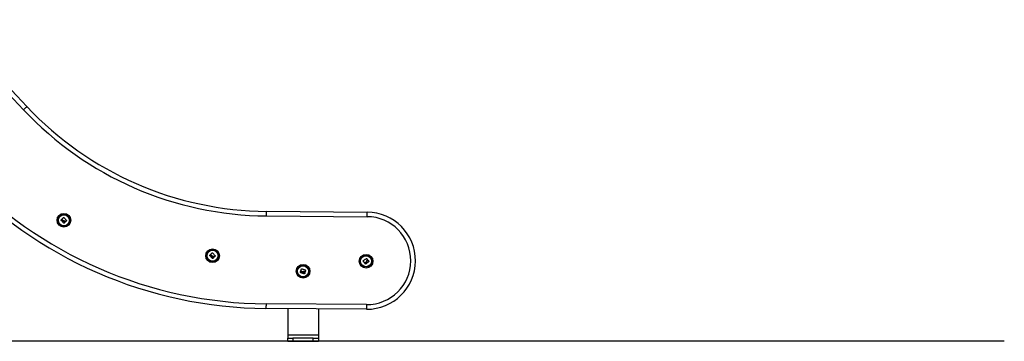
# Model space of a CAD drawing. Units: millimetres. Extents: x -0.1 to 13.2, y -0.1 to 13.5.
# Drawn here: x 11.3 to 13.2, y 8.4 to 9.1 of the extents above; entities that cross this region are included whole.
import ezdxf

# ---------------------------------------------------------------- set-up
doc = ezdxf.new("R2010")
doc.units = ezdxf.units.MM

# ---------------------------------------------------------------- blocks, each defined once
blk = doc.blocks.new('OPSHB_S032')
at = {"color": 7, "linetype": 'Continuous', "lineweight": 25}
for p, q in [((2115.9278, 1176.7962), (2116.1243, 1176.7947)), ((2115.9279, 1176.8052), (2116.1243, 1176.8037)), ((2116.1229, 1176.6137), (2115.9266, 1176.6152)), ((2116.1229, 1176.6227), (2115.9267, 1176.6242)), ((2115.9691, 1176.6149), (2115.9691, 1176.5629)), ((2116.0291, 1176.6144), (2116.0291, 1176.5629)), ((2116.0291, 1176.5629), (2115.9691, 1176.5629)), ((2115.9691, 1176.5629), (2115.9691, 1176.5569)), ((2115.9691, 1176.5509), (2115.9691, 1176.5569)), ((2115.9691, 1176.5569), (2115.9791, 1176.5569)), ((2115.9791, 1176.5569), (2115.9791, 1176.5509)), ((2116.0191, 1176.5569), (2115.9791, 1176.5569)), ((2116.0191, 1176.5509), (2116.0191, 1176.5569)), ((2116.0191, 1176.5569), (2116.0291, 1176.5569)), ((2116.0291, 1176.5629), (2116.0291, 1176.5569)), ((2116.0291, 1176.5569), (2116.0291, 1176.5509)), ((2115.9791, 1176.5509), (2115.9691, 1176.5509)), ((2116.0191, 1176.5509), (2115.9791, 1176.5509)), ((2116.0291, 1176.5509), (2116.0191, 1176.5509))]:
    blk.add_line(p, q, dxfattribs=at)
at = {"color": 7, "linetype": 'Continuous', "lineweight": 25, "flags": 128}
for points in [[(2115.4529, 1177.0039), (2115.4542, 1177.0051), (2115.4555, 1177.0062), (2115.4566, 1177.0073), (2115.4576, 1177.0082), (2115.4584, 1177.009), (2115.459, 1177.0096), (2115.4594, 1177.0099), (2115.4595, 1177.01)], [(2115.5259, 1176.788), (2115.5261, 1176.7882), (2115.5262, 1176.7883), (2115.5264, 1176.7884), (2115.5265, 1176.7886), (2115.5266, 1176.7887), (2115.5268, 1176.7888), (2115.5269, 1176.789), (2115.527, 1176.7891)], [(2115.5317, 1176.7818), (2115.531, 1176.7826), (2115.5303, 1176.7833), (2115.5296, 1176.7841), (2115.5288, 1176.7848), (2115.5281, 1176.7856), (2115.5274, 1176.7863), (2115.5267, 1176.7871), (2115.5259, 1176.7878)], [(2115.5272, 1176.7891), (2115.5275, 1176.7888), (2115.5278, 1176.7885), (2115.5281, 1176.7882), (2115.5284, 1176.7879), (2115.5287, 1176.7876), (2115.5289, 1176.7873), (2115.5292, 1176.787), (2115.5295, 1176.7867)], [(2115.5277, 1176.7897), (2115.5281, 1176.7902), (2115.5286, 1176.7906), (2115.5291, 1176.7911), (2115.5295, 1176.7915), (2115.53, 1176.792), (2115.5305, 1176.7924), (2115.5309, 1176.7929), (2115.5314, 1176.7933)], [(2115.5295, 1176.7876), (2115.5293, 1176.7879), (2115.529, 1176.7881), (2115.5288, 1176.7883), (2115.5286, 1176.7886), (2115.5284, 1176.7888), (2115.5281, 1176.7891), (2115.5279, 1176.7893), (2115.5277, 1176.7895)], [(2115.5316, 1176.7933), (2115.5323, 1176.7926), (2115.533, 1176.7918), (2115.5337, 1176.7911), (2115.5344, 1176.7903), (2115.5351, 1176.7895), (2115.5358, 1176.7888), (2115.5365, 1176.788), (2115.5372, 1176.7873)], [(2115.9278, 1176.7962), (2115.9278, 1176.798), (2115.9278, 1176.7997), (2115.9279, 1176.8012), (2115.9279, 1176.8026), (2115.9279, 1176.8037), (2115.9279, 1176.8045), (2115.9279, 1176.805), (2115.9279, 1176.8052)], [(2116.1243, 1176.7947), (2116.1243, 1176.7964), (2116.1243, 1176.7981), (2116.1243, 1176.7997), (2116.1243, 1176.8011), (2116.1243, 1176.8022), (2116.1243, 1176.803), (2116.1243, 1176.8035), (2116.1243, 1176.8037)], [(2115.5339, 1176.7838), (2115.5337, 1176.7836), (2115.5334, 1176.7833), (2115.5332, 1176.7831), (2115.5329, 1176.7828), (2115.5327, 1176.7826), (2115.5324, 1176.7823), (2115.5322, 1176.7821), (2115.5319, 1176.7818)], [(2115.5334, 1176.7846), (2115.5334, 1176.7845), (2115.5335, 1176.7845), (2115.5336, 1176.7844), (2115.5336, 1176.7843), (2115.5337, 1176.7842), (2115.5338, 1176.7842), (2115.5339, 1176.7841), (2115.5339, 1176.784)], [(2115.5372, 1176.7871), (2115.5369, 1176.7868), (2115.5366, 1176.7866), (2115.5363, 1176.7863), (2115.536, 1176.786), (2115.5357, 1176.7858), (2115.5354, 1176.7855), (2115.5351, 1176.7852), (2115.5348, 1176.785)], [(2115.8165, 1176.7188), (2115.8166, 1176.719), (2115.8167, 1176.7191), (2115.8169, 1176.7192), (2115.817, 1176.7194), (2115.8172, 1176.7195), (2115.8173, 1176.7196), (2115.8174, 1176.7198), (2115.8176, 1176.7199)], [(2115.8223, 1176.7127), (2115.8216, 1176.7134), (2115.8208, 1176.7142), (2115.8201, 1176.7149), (2115.8194, 1176.7157), (2115.8187, 1176.7164), (2115.8179, 1176.7172), (2115.8172, 1176.7179), (2115.8165, 1176.7187)], [(2115.8177, 1176.7199), (2115.818, 1176.7196), (2115.8183, 1176.7193), (2115.8186, 1176.719), (2115.8189, 1176.7187), (2115.8192, 1176.7184), (2115.8195, 1176.7181), (2115.8198, 1176.7178), (2115.82, 1176.7175)], [(2115.8182, 1176.7205), (2115.8187, 1176.721), (2115.8191, 1176.7215), (2115.8196, 1176.7219), (2115.82, 1176.7224), (2115.8205, 1176.7228), (2115.821, 1176.7233), (2115.8214, 1176.7237), (2115.8219, 1176.7242)], [(2115.82, 1176.7185), (2115.8198, 1176.7187), (2115.8196, 1176.7189), (2115.8193, 1176.7192), (2115.8191, 1176.7194), (2115.8189, 1176.7197), (2115.8186, 1176.7199), (2115.8184, 1176.7201), (2115.8182, 1176.7204)], [(2115.8221, 1176.7242), (2115.8228, 1176.7234), (2115.8235, 1176.7227), (2115.8242, 1176.7219), (2115.8249, 1176.7212), (2115.8256, 1176.7204), (2115.8263, 1176.7197), (2115.827, 1176.7189), (2115.8277, 1176.7182)], [(2115.8245, 1176.7147), (2115.8242, 1176.7144), (2115.824, 1176.7142), (2115.8237, 1176.7139), (2115.8235, 1176.7137), (2115.8232, 1176.7134), (2115.823, 1176.7132), (2115.8227, 1176.7129), (2115.8225, 1176.7127)], [(2115.8239, 1176.7155), (2115.824, 1176.7154), (2115.824, 1176.7153), (2115.8241, 1176.7153), (2115.8242, 1176.7152), (2115.8243, 1176.7151), (2115.8243, 1176.715), (2115.8244, 1176.7149), (2115.8245, 1176.7149)], [(2115.8277, 1176.718), (2115.8274, 1176.7177), (2115.8271, 1176.7175), (2115.8268, 1176.7172), (2115.8265, 1176.7169), (2115.8262, 1176.7166), (2115.8259, 1176.7164), (2115.8256, 1176.7161), (2115.8253, 1176.7158)], [(2116.1164, 1176.7082), (2116.1172, 1176.7088), (2116.118, 1176.7094), (2116.1189, 1176.71), (2116.1197, 1176.7107), (2116.1205, 1176.7113), (2116.1213, 1176.7119), (2116.1222, 1176.7125), (2116.123, 1176.7131)], [(2116.1232, 1176.7131), (2116.1234, 1176.7128), (2116.1236, 1176.7124), (2116.1239, 1176.7121), (2116.1241, 1176.7118), (2116.1243, 1176.7115), (2116.1246, 1176.7111), (2116.1248, 1176.7108), (2116.125, 1176.7105)], [(2115.9946, 1176.688), (2115.9948, 1176.6886), (2115.995, 1176.6893), (2115.9952, 1176.6899), (2115.9954, 1176.6905), (2115.9956, 1176.6911), (2115.9958, 1176.6917), (2115.996, 1176.6923), (2115.9962, 1176.6929)], [(2115.9964, 1176.693), (2115.9974, 1176.6927), (2115.9983, 1176.6923), (2115.9993, 1176.6919), (2116.0003, 1176.6916), (2116.0012, 1176.6912), (2116.0022, 1176.6909), (2116.0032, 1176.6905), (2116.0041, 1176.6902)], [(2116.1196, 1176.7039), (2116.1192, 1176.7044), (2116.1188, 1176.7049), (2116.1184, 1176.7055), (2116.118, 1176.706), (2116.1176, 1176.7065), (2116.1172, 1176.707), (2116.1168, 1176.7075), (2116.1164, 1176.708)], [(2116.1218, 1176.7055), (2116.1216, 1176.7053), (2116.1213, 1176.7051), (2116.121, 1176.7049), (2116.1208, 1176.7047), (2116.1205, 1176.7045), (2116.1203, 1176.7043), (2116.12, 1176.7041), (2116.1197, 1176.7039)], [(2116.1201, 1176.7034), (2116.1205, 1176.7037), (2116.1208, 1176.7039), (2116.1211, 1176.7042), (2116.1214, 1176.7044), (2116.1218, 1176.7047), (2116.1221, 1176.7049), (2116.1224, 1176.7052), (2116.1228, 1176.7054)], [(2116.1211, 1176.702), (2116.121, 1176.7022), (2116.1208, 1176.7023), (2116.1207, 1176.7025), (2116.1206, 1176.7026), (2116.1205, 1176.7028), (2116.1204, 1176.7029), (2116.1202, 1176.7031), (2116.1201, 1176.7032)], [(2116.1278, 1176.7071), (2116.127, 1176.7065), (2116.1262, 1176.7058), (2116.1254, 1176.7052), (2116.1245, 1176.7046), (2116.1237, 1176.7039), (2116.1229, 1176.7033), (2116.1221, 1176.7026), (2116.1212, 1176.702)], [(2116.1252, 1176.709), (2116.1253, 1176.7091), (2116.1254, 1176.7092), (2116.1255, 1176.7092), (2116.1256, 1176.7093), (2116.1257, 1176.7094), (2116.1257, 1176.7094), (2116.1258, 1176.7095), (2116.1259, 1176.7095)], [(2116.1261, 1176.7095), (2116.1263, 1176.7092), (2116.1265, 1176.709), (2116.1268, 1176.7087), (2116.127, 1176.7084), (2116.1272, 1176.7081), (2116.1274, 1176.7078), (2116.1276, 1176.7076), (2116.1279, 1176.7073)], [(2115.9938, 1176.6857), (2115.9939, 1176.6859), (2115.9939, 1176.6861), (2115.994, 1176.6863), (2115.994, 1176.6865), (2115.9941, 1176.6866), (2115.9942, 1176.6868), (2115.9942, 1176.687), (2115.9943, 1176.6872)], [(2116.0017, 1176.6828), (2116.0008, 1176.6832), (2115.9998, 1176.6835), (2115.9988, 1176.6839), (2115.9978, 1176.6842), (2115.9968, 1176.6845), (2115.9958, 1176.6849), (2115.9948, 1176.6852), (2115.9939, 1176.6856)], [(2115.9944, 1176.6873), (2115.9948, 1176.6871), (2115.9952, 1176.687), (2115.9956, 1176.6869), (2115.996, 1176.6867), (2115.9964, 1176.6866), (2115.9968, 1176.6864), (2115.9972, 1176.6863), (2115.9976, 1176.6862)], [(2115.9971, 1176.687), (2115.9968, 1176.6871), (2115.9965, 1176.6872), (2115.9962, 1176.6873), (2115.9959, 1176.6874), (2115.9956, 1176.6875), (2115.9953, 1176.6876), (2115.9949, 1176.6878), (2115.9946, 1176.6879)], [(2116.0019, 1176.6861), (2116.002, 1176.686), (2116.0021, 1176.686), (2116.0022, 1176.686), (2116.0023, 1176.6859), (2116.0024, 1176.6859), (2116.0025, 1176.6858), (2116.0026, 1176.6858), (2116.0027, 1176.6858)], [(2116.0028, 1176.6856), (2116.0027, 1176.6853), (2116.0026, 1176.6849), (2116.0025, 1176.6846), (2116.0024, 1176.6843), (2116.0022, 1176.6839), (2116.0021, 1176.6836), (2116.002, 1176.6832), (2116.0019, 1176.6829)], [(2116.0042, 1176.69), (2116.0041, 1176.6896), (2116.0039, 1176.6893), (2116.0038, 1176.6889), (2116.0036, 1176.6885), (2116.0035, 1176.6881), (2116.0033, 1176.6878), (2116.0032, 1176.6874), (2116.003, 1176.687)], [(2115.9267, 1176.6242), (2115.9267, 1176.6225), (2115.9267, 1176.6208), (2115.9266, 1176.6192), (2115.9266, 1176.6179), (2115.9266, 1176.6167), (2115.9266, 1176.6159), (2115.9266, 1176.6154), (2115.9266, 1176.6152)], [(2116.1229, 1176.6227), (2116.1229, 1176.6209), (2116.1229, 1176.6193), (2116.1229, 1176.6177), (2116.1229, 1176.6163), (2116.1229, 1176.6152), (2116.1229, 1176.6144), (2116.1229, 1176.6139), (2116.1229, 1176.6137)]]:
    blk.add_lwpolyline(points, dxfattribs=at)
at = {"color": 7, "linetype": 'Continuous', "lineweight": 25}
for centre, radius in [((2115.5317, 1176.7876), 0.0134), ((2115.5317, 1176.7876), 0.0133), ((2115.5317, 1176.7876), 0.0112), ((2115.5317, 1176.7876), 0.0108), ((2115.8222, 1176.7184), 0.0134), ((2115.8222, 1176.7184), 0.0133), ((2115.8222, 1176.7184), 0.0112), ((2115.8222, 1176.7184), 0.0108), ((2116.1221, 1176.7076), 0.0134), ((2116.1221, 1176.7076), 0.0133), ((2116.1221, 1176.7076), 0.0112), ((2116.1221, 1176.7076), 0.0108), ((2115.9991, 1176.6879), 0.0134), ((2115.9991, 1176.6879), 0.0133), ((2115.9991, 1176.6879), 0.0112), ((2115.9991, 1176.6879), 0.0108)]:
    blk.add_circle(centre, radius, dxfattribs=at)
for centre, radius, start, end in [((2143.0472, 1202.921), 37.8479, 222.85292, 223.20478), ((2115.9329, 1177.4546), 0.6585, 223.2048, 269.5575), ((2115.9329, 1177.4546), 0.6495, 223.2048, 269.5575), ((2115.9331, 1177.4551), 0.8309, 223.2155, 269.5575), ((2115.9331, 1177.4551), 0.8399, 223.2155, 269.5575), ((2116.1236, 1176.7087), 0.095, 269.5575, 89.5575), ((2116.1236, 1176.7087), 0.086, 269.5575, 89.5575)]:
    blk.add_arc(centre, radius, start, end, dxfattribs=at)
at = {"color": 8, "linetype": 'Continuous', "lineweight": 25}
blk.add_arc((2143.0472, 1202.921), 37.8569, 222.86148, 223.20478, dxfattribs=at)
at = {"color": 7, "linetype": 'Continuous', "lineweight": 25}
for points, knots in [([(2115.5259, 1176.7878), (2115.5259, 1176.7879), (2115.5259, 1176.7879), (2115.5259, 1176.7879), (2115.5259, 1176.7879), (2115.5259, 1176.788), (2115.5259, 1176.788), (2115.5259, 1176.788), (2115.5259, 1176.788)], [0, 0, 0, 0, 0.250766, 0.373011, 0.499971, 0.627454, 0.750271, 1, 1, 1, 1]), ([(2115.527, 1176.7891), (2115.5271, 1176.7891), (2115.5271, 1176.7891), (2115.5271, 1176.7891), (2115.5271, 1176.7891), (2115.5272, 1176.7891), (2115.5272, 1176.7891), (2115.5272, 1176.7891)], [0, 0, 0, 0, 0.125253, 0.250277, 0.499795, 0.750041, 1, 1, 1, 1]), ([(2115.5277, 1176.7895), (2115.5277, 1176.7896), (2115.5276, 1176.7896), (2115.5276, 1176.7896), (2115.5276, 1176.7897), (2115.5277, 1176.7897), (2115.5277, 1176.7897), (2115.5277, 1176.7897)], [0, 0, 0, 0, 0.249549, 0.498857, 0.74913, 0.872036, 1, 1, 1, 1]), ([(2115.5315, 1176.7868), (2115.5312, 1176.7868), (2115.5304, 1176.787), (2115.5298, 1176.7874), (2115.5295, 1176.7876)], [0, 0, 0, 0, 0.501287, 1, 1, 1, 1]), ([(2115.5314, 1176.7933), (2115.5314, 1176.7933), (2115.5314, 1176.7933), (2115.5314, 1176.7933), (2115.5315, 1176.7934), (2115.5315, 1176.7934), (2115.5315, 1176.7934), (2115.5316, 1176.7933), (2115.5316, 1176.7933), (2115.5316, 1176.7933)], [0, 0, 0, 0, 0.125461, 0.249989, 0.375554, 0.500142, 0.625499, 0.749939, 1, 1, 1, 1]), ([(2115.5372, 1176.7873), (2115.5372, 1176.7873), (2115.5372, 1176.7873), (2115.5372, 1176.7872), (2115.5372, 1176.7872), (2115.5372, 1176.7872), (2115.5372, 1176.7871), (2115.5372, 1176.7871), (2115.5372, 1176.7871), (2115.5372, 1176.7871)], [0, 0, 0, 0, 0.248868, 0.37432, 0.499061, 0.624098, 0.749274, 0.874406, 1, 1, 1, 1]), ([(2115.5295, 1176.7867), (2115.5298, 1176.7865), (2115.5303, 1176.7861), (2115.5309, 1176.7859), (2115.5312, 1176.7858)], [0, 0, 0, 0, 0.501061, 1, 1, 1, 1]), ([(2115.5312, 1176.7858), (2115.5316, 1176.7857), (2115.5324, 1176.7854), (2115.533, 1176.7849), (2115.5334, 1176.7846)], [0, 0, 0, 0, 0.5012347, 1, 1, 1, 1]), ([(2115.5346, 1176.785), (2115.5342, 1176.7854), (2115.5333, 1176.7862), (2115.5321, 1176.7866), (2115.5315, 1176.7868)], [0, 0, 0, 0, 0.501606, 1, 1, 1, 1]), ([(2115.5319, 1176.7818), (2115.5319, 1176.7818), (2115.5319, 1176.7818), (2115.5318, 1176.7818), (2115.5318, 1176.7818), (2115.5318, 1176.7818), (2115.5317, 1176.7818), (2115.5317, 1176.7818), (2115.5317, 1176.7818)], [0, 0, 0, 0, 0.248751, 0.374184, 0.499444, 0.626222, 0.74902, 1, 1, 1, 1]), ([(2115.5339, 1176.784), (2115.5339, 1176.784), (2115.534, 1176.784), (2115.534, 1176.7839), (2115.534, 1176.7839), (2115.5339, 1176.7838), (2115.5339, 1176.7838)], [0, 0, 0, 0, 0.249339, 0.49996, 0.750515, 1, 1, 1, 1]), ([(2115.5348, 1176.785), (2115.5348, 1176.7849), (2115.5347, 1176.7849), (2115.5347, 1176.7849), (2115.5346, 1176.7849), (2115.5346, 1176.785), (2115.5346, 1176.785)], [0, 0, 0, 0, 0.248656, 0.499186, 0.751277, 1, 1, 1, 1]), ([(2115.8165, 1176.7187), (2115.8165, 1176.7187), (2115.8164, 1176.7187), (2115.8164, 1176.7187), (2115.8164, 1176.7187), (2115.8164, 1176.7188), (2115.8165, 1176.7188), (2115.8165, 1176.7188), (2115.8165, 1176.7188)], [0, 0, 0, 0, 0.250588, 0.37292, 0.499792, 0.627092, 0.750177, 1, 1, 1, 1]), ([(2115.8176, 1176.7199), (2115.8176, 1176.7199), (2115.8176, 1176.7199), (2115.8176, 1176.7199), (2115.8177, 1176.72), (2115.8177, 1176.7199), (2115.8177, 1176.7199), (2115.8177, 1176.7199)], [0, 0, 0, 0, 0.124905, 0.250431, 0.500524, 0.749598, 1, 1, 1, 1]), ([(2115.8182, 1176.7204), (2115.8182, 1176.7204), (2115.8182, 1176.7204), (2115.8181, 1176.7205), (2115.8182, 1176.7205), (2115.8182, 1176.7205), (2115.8182, 1176.7205), (2115.8182, 1176.7205)], [0, 0, 0, 0, 0.2500234, 0.4991078, 0.7491919, 0.8724469, 1, 1, 1, 1]), ([(2115.8221, 1176.7176), (2115.8217, 1176.7177), (2115.821, 1176.7178), (2115.8203, 1176.7183), (2115.82, 1176.7185)], [0, 0, 0, 0, 0.501273, 1, 1, 1, 1]), ([(2115.82, 1176.7175), (2115.8203, 1176.7173), (2115.8208, 1176.7169), (2115.8215, 1176.7167), (2115.8218, 1176.7166)], [0, 0, 0, 0, 0.500977, 1, 1, 1, 1]), ([(2115.8218, 1176.7166), (2115.8222, 1176.7165), (2115.823, 1176.7163), (2115.8236, 1176.7157), (2115.8239, 1176.7155)], [0, 0, 0, 0, 0.501222, 1, 1, 1, 1]), ([(2115.8219, 1176.7242), (2115.8219, 1176.7242), (2115.8219, 1176.7242), (2115.8219, 1176.7242), (2115.822, 1176.7242), (2115.822, 1176.7242), (2115.822, 1176.7242), (2115.822, 1176.7242), (2115.8221, 1176.7242), (2115.8221, 1176.7242)], [0, 0, 0, 0, 0.124999, 0.249843, 0.375633, 0.500269, 0.625507, 0.750755, 1, 1, 1, 1]), ([(2115.8251, 1176.7158), (2115.8247, 1176.7163), (2115.8238, 1176.7171), (2115.8227, 1176.7174), (2115.8221, 1176.7176)], [0, 0, 0, 0, 0.501659, 1, 1, 1, 1]), ([(2115.8225, 1176.7127), (2115.8225, 1176.7127), (2115.8224, 1176.7127), (2115.8224, 1176.7126), (2115.8224, 1176.7126), (2115.8224, 1176.7126), (2115.8223, 1176.7127), (2115.8223, 1176.7127), (2115.8223, 1176.7127)], [0, 0, 0, 0, 0.248601, 0.374271, 0.498455, 0.626312, 0.748881, 1, 1, 1, 1]), ([(2115.8245, 1176.7149), (2115.8245, 1176.7149), (2115.8245, 1176.7148), (2115.8245, 1176.7148), (2115.8245, 1176.7147), (2115.8245, 1176.7147), (2115.8245, 1176.7147)], [0, 0, 0, 0, 0.249307, 0.500036, 0.751003, 1, 1, 1, 1]), ([(2115.8253, 1176.7158), (2115.8253, 1176.7158), (2115.8253, 1176.7158), (2115.8252, 1176.7158), (2115.8252, 1176.7158), (2115.8252, 1176.7158), (2115.8251, 1176.7158)], [0, 0, 0, 0, 0.249548, 0.499238, 0.751041, 1, 1, 1, 1]), ([(2115.8277, 1176.7182), (2115.8277, 1176.7182), (2115.8277, 1176.7181), (2115.8277, 1176.7181), (2115.8277, 1176.7181), (2115.8277, 1176.7181), (2115.8277, 1176.718), (2115.8277, 1176.718), (2115.8277, 1176.718), (2115.8277, 1176.718)], [0, 0, 0, 0, 0.249266, 0.374396, 0.499225, 0.624291, 0.749385, 0.874846, 1, 1, 1, 1]), ([(2116.125, 1176.7103), (2116.1246, 1176.7099), (2116.1236, 1176.7091), (2116.1231, 1176.708), (2116.1229, 1176.7074)], [0, 0, 0, 0, 0.5016017, 1, 1, 1, 1]), ([(2116.123, 1176.7131), (2116.123, 1176.7131), (2116.123, 1176.7131), (2116.1231, 1176.7131), (2116.1231, 1176.7131), (2116.1231, 1176.7131), (2116.1231, 1176.7131), (2116.1231, 1176.7131), (2116.1232, 1176.7131), (2116.1232, 1176.7131)], [0, 0, 0, 0, 0.249406, 0.374358, 0.498997, 0.623795, 0.749231, 0.874929, 1, 1, 1, 1]), ([(2116.125, 1176.7105), (2116.1251, 1176.7105), (2116.1251, 1176.7104), (2116.1251, 1176.7104), (2116.1251, 1176.7103), (2116.125, 1176.7103), (2116.125, 1176.7103)], [0, 0, 0, 0, 0.24964, 0.499557, 0.751154, 1, 1, 1, 1]), ([(2115.9962, 1176.6929), (2115.9962, 1176.6929), (2115.9963, 1176.6929), (2115.9963, 1176.693), (2115.9963, 1176.693), (2115.9963, 1176.693), (2115.9963, 1176.693), (2115.9964, 1176.693), (2115.9964, 1176.693), (2115.9964, 1176.693)], [0, 0, 0, 0, 0.125485, 0.250264, 0.375235, 0.499976, 0.625734, 0.750541, 1, 1, 1, 1]), ([(2116.1164, 1176.708), (2116.1164, 1176.708), (2116.1164, 1176.708), (2116.1164, 1176.7081), (2116.1164, 1176.7081), (2116.1164, 1176.7081), (2116.1164, 1176.7081), (2116.1164, 1176.7082), (2116.1164, 1176.7082), (2116.1164, 1176.7082)], [0, 0, 0, 0, 0.125293, 0.250094, 0.375239, 0.500052, 0.625053, 0.750319, 1, 1, 1, 1]), ([(2116.1197, 1176.7039), (2116.1197, 1176.7039), (2116.1197, 1176.7039), (2116.1196, 1176.7039), (2116.1196, 1176.7039), (2116.1196, 1176.7039), (2116.1196, 1176.7039), (2116.1196, 1176.7039)], [0, 0, 0, 0, 0.2495253, 0.4991316, 0.7493685, 0.87228, 1, 1, 1, 1]), ([(2116.1201, 1176.7032), (2116.1201, 1176.7032), (2116.1201, 1176.7033), (2116.1201, 1176.7033), (2116.1201, 1176.7033), (2116.1201, 1176.7034), (2116.1201, 1176.7034), (2116.1201, 1176.7034)], [0, 0, 0, 0, 0.1251332, 0.2506869, 0.5001996, 0.7500841, 1, 1, 1, 1]), ([(2116.1212, 1176.702), (2116.1212, 1176.702), (2116.1212, 1176.702), (2116.1212, 1176.702), (2116.1212, 1176.702), (2116.1211, 1176.702), (2116.1211, 1176.702), (2116.1211, 1176.702), (2116.1211, 1176.702)], [0, 0, 0, 0, 0.249648, 0.37239, 0.498972, 0.627111, 0.749681, 1, 1, 1, 1]), ([(2116.1229, 1176.7074), (2116.1228, 1176.7071), (2116.1226, 1176.7064), (2116.1221, 1176.7058), (2116.1218, 1176.7055)], [0, 0, 0, 0, 0.501246, 1, 1, 1, 1]), ([(2116.1228, 1176.7054), (2116.123, 1176.7057), (2116.1235, 1176.7061), (2116.1237, 1176.7067), (2116.1239, 1176.707)], [0, 0, 0, 0, 0.500998, 1, 1, 1, 1]), ([(2116.1239, 1176.707), (2116.124, 1176.7074), (2116.1243, 1176.7082), (2116.1249, 1176.7087), (2116.1252, 1176.709)], [0, 0, 0, 0, 0.501194, 1, 1, 1, 1]), ([(2116.1259, 1176.7095), (2116.1259, 1176.7096), (2116.126, 1176.7096), (2116.126, 1176.7096), (2116.1261, 1176.7096), (2116.1261, 1176.7095), (2116.1261, 1176.7095)], [0, 0, 0, 0, 0.248594, 0.499727, 0.750862, 1, 1, 1, 1]), ([(2116.1279, 1176.7073), (2116.1279, 1176.7073), (2116.1279, 1176.7073), (2116.1279, 1176.7072), (2116.1279, 1176.7072), (2116.1279, 1176.7072), (2116.1279, 1176.7071), (2116.1278, 1176.7071), (2116.1278, 1176.7071)], [0, 0, 0, 0, 0.249158, 0.374676, 0.499537, 0.626817, 0.749629, 1, 1, 1, 1]), ([(2115.9939, 1176.6856), (2115.9939, 1176.6856), (2115.9938, 1176.6856), (2115.9938, 1176.6856), (2115.9938, 1176.6856), (2115.9938, 1176.6857), (2115.9938, 1176.6857), (2115.9938, 1176.6857), (2115.9938, 1176.6857)], [0, 0, 0, 0, 0.250767, 0.373292, 0.499572, 0.627181, 0.7498, 1, 1, 1, 1]), ([(2115.9943, 1176.6872), (2115.9943, 1176.6872), (2115.9943, 1176.6872), (2115.9943, 1176.6872), (2115.9943, 1176.6873), (2115.9944, 1176.6873), (2115.9944, 1176.6873), (2115.9944, 1176.6873)], [0, 0, 0, 0, 0.125258, 0.250973, 0.500641, 0.750032, 1, 1, 1, 1]), ([(2115.9946, 1176.6879), (2115.9946, 1176.6879), (2115.9946, 1176.6879), (2115.9946, 1176.6879), (2115.9945, 1176.688), (2115.9945, 1176.688), (2115.9945, 1176.688), (2115.9946, 1176.688)], [0, 0, 0, 0, 0.249349, 0.499159, 0.749104, 0.87208, 1, 1, 1, 1]), ([(2115.9993, 1176.6871), (2115.999, 1176.687), (2115.9982, 1176.6868), (2115.9975, 1176.6869), (2115.9971, 1176.687)], [0, 0, 0, 0, 0.501272, 1, 1, 1, 1]), ([(2115.9976, 1176.6862), (2115.9979, 1176.6861), (2115.9985, 1176.686), (2115.9992, 1176.6861), (2115.9995, 1176.6861)], [0, 0, 0, 0, 0.501049, 1, 1, 1, 1]), ([(2116.0029, 1176.6869), (2116.0023, 1176.6871), (2116.0011, 1176.6875), (2115.9999, 1176.6872), (2115.9993, 1176.6871)], [0, 0, 0, 0, 0.501598, 1, 1, 1, 1]), ([(2115.9995, 1176.6861), (2115.9999, 1176.6862), (2116.0007, 1176.6864), (2116.0015, 1176.6862), (2116.0019, 1176.6861)], [0, 0, 0, 0, 0.501194, 1, 1, 1, 1]), ([(2116.0019, 1176.6829), (2116.0019, 1176.6829), (2116.0019, 1176.6829), (2116.0019, 1176.6829), (2116.0018, 1176.6828), (2116.0018, 1176.6828), (2116.0018, 1176.6828), (2116.0018, 1176.6828), (2116.0017, 1176.6828)], [0, 0, 0, 0, 0.2490774, 0.3745287, 0.4995708, 0.627068, 0.7495049, 1, 1, 1, 1]), ([(2116.0027, 1176.6858), (2116.0027, 1176.6858), (2116.0028, 1176.6858), (2116.0028, 1176.6857), (2116.0028, 1176.6857), (2116.0028, 1176.6856), (2116.0028, 1176.6856)], [0, 0, 0, 0, 0.248309, 0.499737, 0.750369, 1, 1, 1, 1]), ([(2116.003, 1176.687), (2116.003, 1176.687), (2116.003, 1176.687), (2116.003, 1176.6869), (2116.0029, 1176.6869), (2116.0029, 1176.6869), (2116.0029, 1176.6869)], [0, 0, 0, 0, 0.249489, 0.499552, 0.751022, 1, 1, 1, 1]), ([(2116.0041, 1176.6902), (2116.0041, 1176.6902), (2116.0042, 1176.6902), (2116.0042, 1176.6901), (2116.0042, 1176.6901), (2116.0042, 1176.6901), (2116.0042, 1176.6901), (2116.0042, 1176.69), (2116.0042, 1176.69), (2116.0042, 1176.69)], [0, 0, 0, 0, 0.24888, 0.373928, 0.49881, 0.623714, 0.749025, 0.874055, 1, 1, 1, 1])]:
    blk.add_open_spline(points, degree=3, knots=knots, dxfattribs=at)

msp = doc.modelspace()

# ---------------------------------------------------------------- linework, layer by layer
msp.add_line((13.245, 8.4357), (8.8609, 8.4357))

# ---------------------------------------------------------------- block references
msp.add_blockref('OPSHB_S032', (-2104.1243, -1168.1153))

doc.saveas('drawing.dxf')
